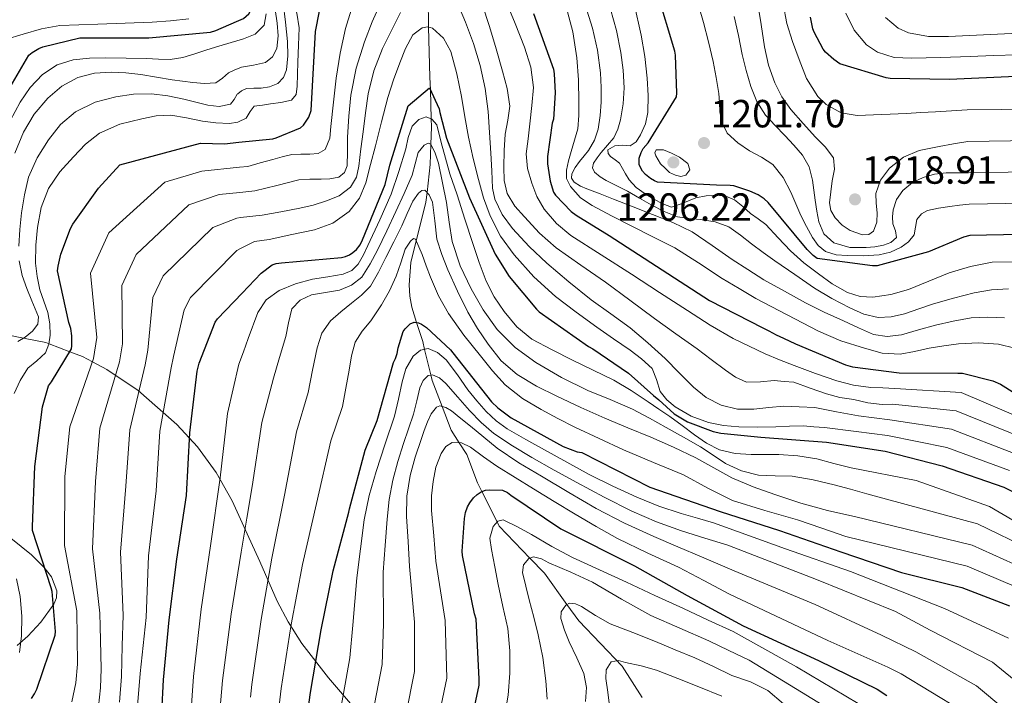
# Model space of a CAD drawing. Extents: x 641335 to 648243, y 743972 to 748742.
# Drawn here: x 644720 to 644971, y 746728 to 746900 of the extents above; entities that cross this region are included whole.
import ezdxf

# ---------------------------------------------------------------- set-up
doc = ezdxf.new("R2010")
doc.units = 0
doc.header["$MEASUREMENT"] = 0
doc.linetypes.add('DGN Style 3', pattern=[111.125784, 79.37556, -31.750224])
for name, color, linetype in [('Nivel 11', 7, 'Continuous'), ('Nivel 35', 7, 'Continuous'), ('Nivel 4', 7, 'Continuous'), ('Nivel 41', 7, 'Continuous'), ('Nivel 5', 7, 'Continuous'), ('Nivel 59', 7, 'Continuous'), ('Nivel 7', 7, 'Continuous')]:
    doc.layers.add(name, color=color, linetype=linetype)
doc.styles.add('Style-arial', font='arial.shx', dxfattribs={"bigfont": 'arialbig.shx'})

# ---------------------------------------------------------------- blocks, each defined once
blk = doc.blocks.new('5PATER')
at = {"layer": 'Nivel 7', "linetype": 'Continuous', "lineweight": 0}
h = blk.add_hatch(color=53, dxfattribs=at)
edge = h.paths.add_edge_path()
edge.add_ellipse((0, 0), major_axis=(-0.28, -1.53), ratio=0.999587, start_angle=0, end_angle=360)

msp = doc.modelspace()

# ---------------------------------------------------------------- linework, layer by layer
at = {"layer": 'Nivel 11', "color": 142, "linetype": 'DGN Style 3', "lineweight": 13}
msp.add_polyline3d([(644823.959, 746911.786, 1159.661), (644824.119, 746898.128, 1155.02), (644824.121, 746898.068, 1155), (644824.497, 746885.264, 1151.184), (644824.596, 746882.055, 1150), (644824.824, 746874.63, 1145), (644824.887, 746872.592, 1143.318), (644824.719, 746868.116, 1140), (644824.528, 746863.021, 1137.834), (644823.745, 746855.88, 1135), (644823.479, 746853.456, 1134.029), (644821.595, 746845.816, 1130.924), (644821.003, 746843.535, 1130), (644819.575, 746838.032, 1128.579), (644819.173, 746832.296, 1127.862), (644819.351, 746829.403, 1127.426), (644819.831, 746826.64, 1126.774), (644821.086, 746822.718, 1125), (644822.643, 746817.853, 1121.496), (644823.125, 746815.879, 1120), (644824.718, 746809.35, 1115), (644825.056, 746807.967, 1114.046), (644827.584, 746801.33, 1110), (644829.886, 746795.285, 1106.759), (644831.95, 746792.059, 1105), (644833.878, 746789.047, 1103.601), (644836.613, 746781.862, 1101.024), (644837.741, 746779.607, 1100), (644841.603, 746771.891, 1095), (644842.14, 746770.817, 1094.477), (644849.973, 746762.649, 1090), (644853.696, 746758.768, 1087.051), (644859.441, 746750.803, 1085), (644862.451, 746746.631, 1088.55), (644873.551, 746735.112, 1081.03), (644878.576, 746727.079, 1078.08)], dxfattribs=at)
at = {"layer": 'Nivel 35', "color": 92, "linetype": 'DGN Style 3', "lineweight": 0}
for points in [[(644777.873, 746768.793, 1143.954), (644774.062, 746777.237, 1145.197), (644769.968, 746784.509, 1147.048), (644765.175, 746791.056, 1150.016), (644759.966, 746796.683, 1153.631), (644750.027, 746805.367, 1160.291), (644742.058, 746810.739, 1165.534), (644738.392, 746812.695, 1170), (644735.89, 746814.03, 1172.414), (644732.647, 746815.272, 1175), (644727.331, 746817.309, 1180), (644726.475, 746817.637, 1180.72), (644720.814, 746818.739, 1185), (644717.047, 746819.472, 1188.135)], [(644805.723, 746723.769, 1121.918), (644798.627, 746732.079, 1129.075), (644791.799, 746740.88, 1135.936), (644788.32, 746746.359, 1139.032), (644785.56, 746751.677, 1140.893), (644781.058, 746761.737, 1142.915), (644777.873, 746768.793, 1143.954)], [(644717.592, 746767.714, 1177.597), (644722.821, 746763.461, 1176.315), (644726.089, 746760.232, 1175.627), (644727.921, 746757.821, 1175.273), (644729.301, 746754.272, 1175.016), (644729.231, 746752.546, 1175.016), (644728.567, 746750.864, 1175.104), (644725.264, 746746.279, 1175.754), (644721.95, 746742.708, 1176.659), (644719.212, 746740.318, 1177.571)]]:
    msp.add_polyline3d(points, dxfattribs=at)
at = {"layer": 'Nivel 4', "color": 30, "linetype": 'Continuous', "lineweight": 30, "flags": 128}
for points, elevation in [([(644775.119, 746899.462), (644776.947, 746900.256), (644778.291, 746901.472), (644779.091, 746902.88), (644779.283, 746904.096), (644779.283, 746904.992), (644778.739, 746908.288), (644778.163, 746909.792), (644774.657, 746921.398)], 1200), ([(644974.987, 746845.155), (644962.187, 746844.899), (644960.587, 746844.483), (644951.627, 746840.739), (644938.571, 746837.155), (644937.387, 746837.155), (644923.243, 746839.043), (644922.219, 746839.811), (644920.683, 746841.347), (644910.731, 746853.347), (644909.739, 746854.243), (644908.171, 746855.267), (644906.059, 746856.259), (644901.963, 746857.571), (644901.067, 746857.699), (644897.547, 746857.763), (644882.539, 746858.531), (644881.771, 746858.851), (644880.715, 746859.491), (644879.467, 746860.483), (644878.699, 746861.347), (644877.867, 746862.947), (644877.867, 746864.675), (644878.347, 746866.083), (644878.891, 746867.075), (644880.107, 746868.515), (644887.339, 746880.291), (644887.435, 746881.251), (644887.147, 746890.883), (644886.955, 746891.971), (644882.475, 746907.011)], 1200), ([(644775.768, 746868.691), (644784.376, 746869.588), (644785.272, 746869.812), (644791.512, 746872.34), (644792.216, 746873.076), (644793.56, 746875.06), (644794.168, 746876.756), (644795.32, 746896.916), (644796.312, 746902.164)], 1175), ([(644850.872, 746901.524), (644855.96, 746887.348), (644856.184, 746886.164), (644856.44, 746881.268), (644855.96, 746874.612), (644855.672, 746873.556), (644854.488, 746865.044), (644854.488, 746863.156), (644855.128, 746858.772), (644855.992, 746855.956), (644856.536, 746855.22), (644860.536, 746851.06), (644861.784, 746850.068), (644870.232, 746844.948), (644895.818, 746828.339), (644909.354, 746821.331), (644910.89, 746820.627), (644912.76, 746819.621), (644914.66, 746818.735), (644917.706, 746817.299), (644930.442, 746811.891), (644932.266, 746811.379), (644944.138, 746809.875), (644959.146, 746809.843), (644960.298, 746809.811), (644968.042, 746807.859), (644969.994, 746807.027), (644983.306, 746798.707)], 1175), ([(644706.419, 746829.888), (644706.419, 746831.232), (644705.843, 746846.368), (644706.483, 746852.064), (644709.011, 746868.48), (644722.163, 746890.88), (644723.027, 746891.616), (644724.691, 746892.64), (644725.779, 746893.056), (644735.219, 746895.296), (644736.371, 746895.296), (644752.755, 746895.296), (644768.531, 746896.8), (644769.875, 746897.184), (644775.119, 746899.462)], 1200), ([(644973.899, 746885.507), (644957.003, 746884.739), (644941.899, 746884.931), (644940.811, 746885.123), (644929.003, 746888.739), (644927.499, 746889.763), (644925.355, 746891.715), (644924.811, 746892.451), (644922.507, 746896.739), (644922.187, 746897.603), (644921.515, 746900.611)], 1225), ([(644776.579, 746830.212), (644781.402, 746835.3), (644784.218, 746837.412), (644785.306, 746837.732), (644786.65, 746837.924), (644801.946, 746839.3), (644802.938, 746839.556), (644803.93, 746839.972), (644804.858, 746840.548), (644805.786, 746841.348), (644806.65, 746842.564), (644807.322, 746843.812), (644813.05, 746857.892), (644814.298, 746862.884), (644818.97, 746877.988), (644824.346, 746882.596), (644826.842, 746877.188), (644826.97, 746876.26), (644828.698, 746869.764), (644834.554, 746854.5), (644841.114, 746840.164), (644844.73, 746834.468), (644851.642, 746826.148), (644852.378, 746825.476), (644864.922, 746816.58), (644866.01, 746816.036), (644875.138, 746809.827), (644881.474, 746804.131), (644882.827, 746803.002), (644886.754, 746799.457), (644890.174, 746797.432), (644896.75, 746794.926), (644898.702, 746794.542), (644908.866, 746793.507), (644925.602, 746792.195), (644940.578, 746789.891), (644955.106, 746786.147), (644970.882, 746780.739), (644977.41, 746777.475)], 1150), ([(644722.84, 746726.868), (644723.608, 746727.988), (644724.184, 746729.172), (644728.888, 746742.964), (644728.952, 746743.892), (644728.152, 746754.1), (644727.864, 746755.092), (644723.128, 746769.652), (644723.128, 746770.708), (644723.672, 746786.004), (644725.656, 746801.236), (644727.192, 746806.58), (644727.992, 746807.572), (644733.08, 746815.988), (644733.176, 746816.788), (644733.144, 746819.348), (644732.888, 746821.204), (644732.344, 746822.74), (644729.528, 746835.924), (644729.656, 746837.108), (644730.36, 746840.116), (644732.792, 746846.676), (644733.4, 746847.828), (644739.928, 746856.98), (644745.4, 746862.932), (644765.976, 746868.436), (644772.088, 746868.308), (644775.768, 746868.691)], 1175), ([(644755.706, 746714.916), (644756.506, 746731.556), (644758.01, 746746.884), (644759.898, 746762.372), (644762.426, 746778.564), (644763.226, 746794.628), (644765.114, 746810.34), (644765.626, 746812.388), (644769.722, 746822.852), (644770.33, 746823.62), (644776.579, 746830.212)], 1150), ([(644791.835, 746712.358), (644794.011, 746728.358), (644796.763, 746744.358), (644799.803, 746759.43), (644803.771, 746774.374), (644803.963, 746775.206), (644807.963, 746790.182), (644811.035, 746797.734), (644815.227, 746812.486), (644815.707, 746813.51), (644816.123, 746814.79), (644816.379, 746816.294), (644817.627, 746820.422), (644818.171, 746821.126), (644819.451, 746822.406), (644820.475, 746822.79), (644821.563, 746822.662), (644822.363, 746822.278), (644823.611, 746821.414), (644829.723, 746815.75), (644830.331, 746815.014), (644840.219, 746802.47), (644841.787, 746800.934), (644845.243, 746798.438), (644858.491, 746791.142), (644862.011, 746789.734), (644863.227, 746789.606), (644880.61, 746780.707), (644898.528, 746774.489), (644913.604, 746769.669), (644929.282, 746764.246), (644944.738, 746758.947), (644960.162, 746755.171), (644972.29, 746750.467)], 1125), ([(644834.222, 746717.087), (644837.006, 746730.239), (644837.006, 746731.839), (644836.238, 746747.103), (644835.886, 746748.415), (644832.75, 746763.295), (644832.686, 746764.383), (644833.262, 746772.767), (644833.582, 746774.271), (644834.094, 746775.711), (644834.638, 746776.703), (644835.63, 746778.047), (644836.526, 746778.879), (644837.582, 746779.551), (644838.67, 746779.935), (644839.726, 746780.063), (644842.99, 746779.935), (644844.27, 746779.359), (644845.134, 746778.655), (644857.87, 746770.079), (644876.642, 746760.675), (644890.082, 746753.059), (644904.354, 746745.347), (644923.618, 746736.515), (644938.562, 746729.219), (644941.026, 746727.587)], 1100)]:
    msp.add_lwpolyline(points, dxfattribs=dict(at, elevation=elevation))
at = {"layer": 'Nivel 5', "color": 30, "linetype": 'Continuous', "lineweight": 0, "flags": 128}
for points, elevation in [([(644788.658, 746917.156), (644788.666, 746912.964), (644789.008, 746909.186), (644789.53, 746905.412), (644790.508, 746901.659), (644791.13, 746897.892), (644790.981, 746893.492), (644790.81, 746889.092), (644790.714, 746886.036), (644790.618, 746882.98), (644790.332, 746880.917), (644789.146, 746879.46), (644786.497, 746878.845), (644783.834, 746878.5), (644781.752, 746878.191), (644779.674, 746877.86), (644778.601, 746876.503), (644777.594, 746874.852), (644775.657, 746873.916)], 1180), ([(644900.317, 746870.985), (644898.98, 746873.609), (644898.461, 746876.457), (644898.323, 746878.798), (644898.141, 746881.129), (644897.494, 746885.204), (644896.701, 746889.257), (644895.531, 746894.283), (644894.237, 746899.273), (644892.218, 746906.414)], 1205), ([(644787.034, 746904.228), (644787.643, 746899.304), (644788.122, 746894.372), (644788.244, 746890.759), (644787.898, 746887.14), (644787.17, 746885.236), (644785.658, 746883.716), (644783.579, 746882.83), (644781.434, 746882.468), (644779.559, 746882.469), (644777.69, 746882.372), (644776.455, 746881.799), (644775.506, 746881.08)], 1185), ([(644776.037, 746855.924), (644779.835, 746856.334), (644785.451, 746857.706), (644791.067, 746859.078), (644793.879, 746859.304), (644796.731, 746859.27), (644798.977, 746859.387), (644801.211, 746859.814), (644802.686, 746860.953), (644803.355, 746862.694), (644803.446, 746866.343), (644803.483, 746869.99), (644803.797, 746875.337), (644804.283, 746880.678), (644805.662, 746887.554), (644807.771, 746894.278), (644809.742, 746899.387), (644811.995, 746904.358)], 1165), ([(644831.556, 746904.143), (644833.563, 746899.366), (644835.596, 746893.868), (644837.275, 746888.262), (644838.577, 746882.437), (644839.355, 746876.55), (644839.683, 746871.222), (644839.995, 746865.894), (644840.23, 746861.446), (644840.475, 746856.998), (644841.012, 746854.191), (644842.892, 746850.25), (644845.563, 746846.662), (644849.769, 746842.073), (644854.267, 746837.894), (644859.889, 746833.11), (644865.627, 746828.486), (644870.616, 746824.953), (644875.579, 746821.382), (644880.083, 746817.558), (644884.443, 746813.574), (644888.076, 746809.915), (644891.707, 746806.214), (644894.957, 746803.569), (644898.747, 746801.606), (644902.903, 746800.657), (644907.067, 746800.582), (644910.918, 746801.087), (644914.779, 746801.414), (644918.699, 746801.238), (644922.619, 746801.062), (644928.206, 746799.97), (644933.805, 746798.956), (644937.804, 746798.405), (644941.812, 746797.909), (644957.523, 746795.527), (644973.788, 746789.216)], 1160), ([(644837.793, 746903.934), (644839.643, 746898.246), (644841.382, 746892.549), (644843.003, 746886.79), (644844.152, 746882.367), (644844.827, 746877.926), (644844.36, 746874.366), (644843.643, 746870.79), (644843.385, 746866.557), (644843.291, 746862.31), (644843.398, 746858.931), (644844.219, 746855.59), (644846.162, 746852.433), (644848.603, 746849.702), (644852.468, 746845.509), (644856.667, 746841.734), (644862.958, 746837.375), (644869.243, 746833.03), (644875.508, 746828.381), (644881.787, 746823.75), (644887.192, 746819.857), (644892.603, 746815.974), (644896.224, 746813.268), (644899.835, 746810.534), (644902.378, 746808.763), (644905.211, 746807.526), (644908.762, 746807.59), (644912.315, 746807.942), (644914.827, 746807.718), (644917.339, 746807.494), (644921.472, 746805.996), (644925.604, 746804.499), (644929.062, 746803.638), (644932.599, 746803.053), (644936.203, 746802.255), (644939.835, 746801.848), (644942.428, 746801.917), (644958.732, 746800.216), (644975.241, 746793.455)], 1165), ([(644843.771, 746905.03), (644846.23, 746899.027), (644848.571, 746892.934), (644850.258, 746887.874), (644850.875, 746882.694), (644850.492, 746878.053), (644849.979, 746873.414), (644849.501, 746869.573), (644849.051, 746865.734), (644849.366, 746861.977), (644850.459, 746858.246), (644851.772, 746854.821), (644853.627, 746851.654), (644856.729, 746847.945), (644860.379, 746844.934), (644868.162, 746840.007), (644875.931, 746835.078), (644883.064, 746830.419), (644890.203, 746825.766), (644895.922, 746822.011), (644901.851, 746818.63), (644905.899, 746816.678), (644909.947, 746814.726), (644913.674, 746813.228), (644917.402, 746811.729), (644922.783, 746809.703), (644928.257, 746807.873), (644932.556, 746806.739), (644936.941, 746806.186), (644939.993, 746806.056), (644943.045, 746805.926), (644959.94, 746804.906), (644976.694, 746797.693)], 1170), ([(644973.967, 746838.172), (644967.896, 746838.086), (644962.359, 746837.013), (644956.888, 746835.398), (644951.757, 746833.292), (644946.584, 746831.174), (644942.032, 746829.89), (644937.464, 746829.19), (644934.226, 746829.34), (644931, 746830.406), (644927.116, 746832.62), (644923.608, 746835.142), (644919.889, 746837.935), (644916.44, 746840.998), (644913.289, 746844.357), (644910.138, 746847.716), (644908.186, 746849.14), (644906.234, 746850.564), (644904.282, 746852.29), (644902.202, 746854.02), (644899.947, 746854.939), (644897.594, 746855.172), (644894.937, 746855.071), (644892.314, 746854.5), (644890.435, 746853.743), (644888.57, 746852.964), (644886.106, 746852.164), (644883.866, 746852.964), (644881.55, 746854.196), (644879.354, 746855.556), (644877.091, 746857.132), (644875.258, 746859.108), (644874.394, 746860.676), (644873.62, 746862.026), (644872.826, 746863.364), (644871.761, 746864.241), (644870.554, 746865.028), (644869.928, 746865.87), (644869.882, 746866.724), (644871.61, 746867.78), (644873.658, 746867.94), (644875.514, 746867.748), (644877.075, 746868.835), (644878.17, 746870.564), (644879.469, 746873.365), (644880.09, 746876.26), (644880.181, 746880.649), (644879.898, 746885.028), (644879.258, 746890.528), (644878.362, 746896.004), (644876.572, 746904.003)], 1195), ([(644908.029, 746904.393), (644908.98, 746898.715), (644909.789, 746893.001), (644910.879, 746888.372), (644912.445, 746883.849), (644914.22, 746880.258), (644916.541, 746877.033), (644919.686, 746873.519), (644922.845, 746870.025), (644925.292, 746867.553), (644927.421, 746864.745), (644927.656, 746861.826), (644927.037, 746858.825), (644926.716, 746856.056), (644926.429, 746853.289), (644926.772, 746851.297), (644927.837, 746849.385), (644929.632, 746847.536), (644931.709, 746846.217), (644934.829, 746845.067), (644936.411, 746845.151), (644937.629, 746846.057), (644938.449, 746848.353), (644938.557, 746850.697), (644938.288, 746853.163), (644938.173, 746855.625), (644939.369, 746859.041), (644941.725, 746862.057), (644945.28, 746864.916), (644949.245, 746866.569), (644951.8, 746867.13), (644954.365, 746867.625), (644958.036, 746868.274), (644961.706, 746868.922), (644977.983, 746869.12)], 1215), ([(644978.981, 746877.109), (644961.546, 746876.93), (644957.492, 746876.71), (644953.437, 746876.489), (644949.725, 746876.282), (644946.013, 746876.073), (644939.742, 746875.761), (644933.469, 746875.529), (644929.345, 746876.19), (644925.564, 746878.291), (644923.389, 746880.393), (644920.517, 746884.945), (644918.621, 746889.769), (644916.949, 746894.358), (644915.549, 746899.017), (644914.564, 746903.905)], 1220), ([(644782.734, 746901.448), (644782.17, 746898.532), (644779.879, 746896.293), (644776.954, 746895.076), (644775.222, 746894.566)], 1195), ([(644785.015, 746902.576), (644785.562, 746899.076), (644785.804, 746895.835), (644785.402, 746892.58), (644784.362, 746890.503), (644782.522, 746889.028), (644779.473, 746888.333), (644776.442, 746887.844), (644775.373, 746887.429)], 1190), ([(644775.902, 746862.318), (644778.011, 746862.534), (644781.195, 746863.414), (644784.379, 746864.294), (644786.806, 746864.938), (644789.243, 746865.542), (644791.548, 746865.69), (644793.883, 746865.67), (644795.948, 746865.823), (644797.787, 746866.822), (644798.988, 746869.727), (644799.195, 746872.742), (644799.856, 746878.89), (644800.571, 746885.03), (644801.573, 746891.389), (644802.907, 746897.702), (644804.374, 746902.397)], 1170), ([(644776.172, 746849.484), (644781.658, 746850.133), (644786.458, 746850.99), (644791.259, 746851.846), (644794.706, 746852.686), (644798.107, 746853.766), (644801.361, 746855.051), (644804.219, 746857.254), (644805.728, 746859.81), (644806.363, 746862.598), (644806.889, 746866.983), (644807.419, 746871.366), (644808.05, 746876.2), (644808.731, 746881.03), (644810.153, 746886.924), (644812.347, 746892.614), (644814.645, 746897.223), (644817.019, 746901.766)], 1160), ([(644973.669, 746816.209), (644969.496, 746817.222), (644964.366, 746817.567), (644959.256, 746817.318), (644955.521, 746816.794), (644951.8, 746816.198), (644948.101, 746815.364), (644944.408, 746814.63), (644939.848, 746814.934), (644935.288, 746816.198), (644929.302, 746818.092), (644923.608, 746820.486), (644915.625, 746824.661), (644907.642, 746828.836), (644903.322, 746831.396), (644899.002, 746833.956), (644892.994, 746837.913), (644886.906, 746841.732), (644881.365, 746844.587), (644875.802, 746847.396), (644870.821, 746849.974), (644865.85, 746852.58), (644862.86, 746854.519), (644860.314, 746857.38), (644859.343, 746859.476), (644859.29, 746861.572), (644859.845, 746863.956), (644860.474, 746866.34), (644861.37, 746869.214), (644862.17, 746872.132), (644862.495, 746875.54), (644862.458, 746878.948), (644862.362, 746884.596), (644861.978, 746890.244), (644860.948, 746896.83), (644859.258, 746903.268)], 1180), ([(644860.616, 746859.549), (644860.634, 746860.644), (644861.557, 746862.232), (644862.65, 746863.78), (644863.817, 746865.193), (644864.954, 746866.628), (644866.435, 746869.234), (644867.386, 746872.068), (644867.941, 746875.501), (644868.154, 746878.948), (644868.195, 746882.694), (644867.994, 746886.436), (644867.229, 746892.189), (644865.914, 746897.828), (644864.089, 746903.707)], 1185), ([(644931.544, 746826.47), (644926.953, 746828.854), (644922.584, 746831.494), (644917.529, 746834.965), (644912.474, 746838.436), (644909.482, 746840.612), (644906.49, 746842.788), (644903.671, 746844.989), (644900.762, 746847.14), (644897.218, 746848.416), (644893.434, 746848.964), (644890.506, 746849.225), (644887.61, 746849.668), (644884.186, 746851.03), (644880.922, 746852.74), (644877.914, 746854.474), (644874.906, 746856.196), (644872.18, 746857.6), (644869.434, 746858.98), (644867.865, 746859.908), (644866.426, 746861.092), (644865.953, 746862.201), (644866.202, 746863.364), (644867.13, 746864.762), (644868.154, 746866.116), (644869.783, 746867.935), (644871.354, 746869.828), (644872.445, 746872.026), (644873.082, 746874.404), (644873.779, 746878.498), (644874.01, 746882.596), (644873.787, 746887.093), (644873.178, 746891.588), (644872.027, 746897.166), (644870.522, 746902.628)], 1190), ([(644930.545, 746901.623), (644932.707, 746897.271), (644935.852, 746893.57), (644938.641, 746891.671), (644942.926, 746890.304), (644947.281, 746890.103), (644954.77, 746890.302), (644962.257, 746890.551), (644968.264, 746890.791), (644974.271, 746891.031)], 1230), ([(644716.198, 746894.911), (644720.728, 746896.276), (644725.381, 746897.637), (644730.104, 746898.452), (644734.952, 746898.629), (644739.8, 746898.804), (644746.728, 746899.059), (644753.656, 746899.316), (644758.333, 746899.662), (644763, 746900.18)], 1205), ([(644976.984, 746861.132), (644961.867, 746860.915), (644959.012, 746860.91), (644956.157, 746860.905), (644953.209, 746860.535), (644950.301, 746859.689), (644947.523, 746858.433), (644945.085, 746856.425), (644943.46, 746854.056), (644942.621, 746851.433), (644942.481, 746849.658), (644942.557, 746847.881), (644943.257, 746846.109), (644943.453, 746844.393), (644942.037, 746843.115), (644940.157, 746842.473), (644937.933, 746842.053), (644935.709, 746841.897), (644931.609, 746841.889), (644927.517, 746843.081), (644924.965, 746845.381), (644923.677, 746848.393), (644923.145, 746851.14), (644922.717, 746853.897), (644922.408, 746856.473), (644922.077, 746859.049), (644921.214, 746862.407), (644919.517, 746865.417), (644917.306, 746867.957), (644915.037, 746870.409), (644912.56, 746872.978), (644910.109, 746875.593), (644907.861, 746879.068), (644906.365, 746882.953), (644905.162, 746887.015), (644904.125, 746891.113), (644903.163, 746895.946), (644902.077, 746900.745)], 1210), ([(644940.639, 746900.488), (644943.908, 746897.767), (644946.513, 746896.599), (644951.61, 746895.666), (644956.721, 746895.639), (644965.682, 746896.097), (644974.643, 746896.555)], 1235), ([(644776.337, 746841.658), (644779.732, 746843.393), (644783.482, 746843.933), (644789.258, 746845.154), (644795.035, 746846.374), (644799.699, 746848.047), (644803.867, 746851.078), (644806.543, 746854.466), (644808.123, 746858.31), (644809.367, 746863.028), (644810.587, 746867.75), (644812.149, 746873.943), (644813.723, 746880.134), (644815.153, 746884.58), (644816.795, 746888.966), (644818.273, 746892.591), (644820.155, 746896.102), (644822.493, 746897.863), (644823.912, 746898.125), (644825.115, 746897.798), (644827.943, 746895.263), (644829.851, 746891.846), (644831.322, 746886.135), (644832.507, 746880.39), (644833.418, 746875.203), (644834.363, 746870.022), (644835.549, 746864.586), (644836.859, 746859.174), (644838.182, 746854.508), (644839.835, 746849.926), (644842.493, 746844.744), (644845.947, 746840.006), (644850.97, 746834.341), (644856.539, 746829.318), (644861.766, 746825.355), (644867.067, 746821.51), (644871.285, 746818.592), (644875.515, 746815.686), (644878.433, 746813.464), (644881.147, 746810.982), (644882.289, 746808.158), (644883.227, 746805.158), (644884.92, 746803.043), (644887.003, 746801.254), (644891.118, 746798.845), (644895.515, 746797.254), (644899.372, 746796.46), (644903.259, 746796.102), (644907.996, 746796.057), (644912.731, 746796.102), (644916.221, 746796.315), (644919.707, 746796.358), (644922.411, 746796.15), (644925.115, 746795.942), (644933.155, 746794.921), (644941.195, 746793.9), (644956.315, 746790.837), (644972.335, 746784.978)], 1155), ([(644717.445, 746874.143), (644719.994, 746878.884), (644722.498, 746882.63), (644725.69, 746885.956), (644729.388, 746888.442), (644733.498, 746889.7), (644737.672, 746890.102), (644741.85, 746890.212), (644747.034, 746890.144), (644752.218, 746890.052), (644755.227, 746889.911), (644758.234, 746889.828), (644761.419, 746890.323), (644764.538, 746891.268), (644767.613, 746892.243), (644770.682, 746893.22), (644773.815, 746894.151), (644775.222, 746894.566)], 1195), ([(644718.628, 746865.927), (644720.858, 746871.268), (644723.558, 746875.841), (644727.034, 746879.972), (644730.564, 746883.04), (644734.682, 746885.188), (644738.92, 746886.312), (644743.194, 746886.596), (644746.96, 746886.426), (644750.714, 746886.02), (644754.715, 746885.328), (644758.714, 746884.644), (644761.368, 746884.273), (644764.026, 746883.94), (644766.957, 746883.666), (644769.882, 746883.876), (644771.548, 746885.033), (644773.114, 746886.436), (644774.757, 746887.19), (644775.373, 746887.429)], 1190), ([(644719.61, 746842.212), (644719.867, 746846.436), (644720.346, 746850.66), (644721.063, 746855.263), (644722.138, 746859.812), (644724.272, 746864.716), (644727.226, 746869.284), (644730.283, 746873.198), (644734.074, 746876.452), (644739.061, 746878.891), (644744.346, 746880.26), (644748.911, 746880.989), (644753.466, 746881.06), (644757.601, 746880.498), (644761.722, 746879.716), (644764.805, 746878.93), (644767.866, 746878.116), (644770.739, 746877.803), (644773.594, 746878.436), (644774.54, 746879.625), (644775.354, 746880.964), (644775.506, 746881.08)], 1185), ([(644718.426, 746804.644), (644719.972, 746807.968), (644721.946, 746811.044), (644724.213, 746812.933), (644726.426, 746814.98), (644727.317, 746817.201), (644727.61, 746819.492), (644727.538, 746822.384), (644727.066, 746825.252), (644725.998, 746828.143), (644724.954, 746831.044), (644724.265, 746834.456), (644723.898, 746837.892), (644723.942, 746842.417), (644724.41, 746846.948), (644725.317, 746852.039), (644727.162, 746856.932), (644730.106, 746861.172), (644733.562, 746864.964), (644736.658, 746868.209), (644740.186, 746871.012), (644745.433, 746873.31), (644750.97, 746874.66), (644754.671, 746875.405), (644758.362, 746875.588), (644762.426, 746874.895), (644766.49, 746874.084), (644769.906, 746873.668), (644773.338, 746873.444), (644775.512, 746873.846), (644775.657, 746873.916)], 1180), ([(644776.894, 746815.235), (644778.159, 746818.676), (644780.579, 746825.259), (644782.751, 746828.502), (644786.051, 746830.859), (644790.235, 746832.572), (644794.531, 746833.739), (644798.435, 746834.332), (644802.339, 746835.019), (644804.525, 746835.976), (644806.211, 746837.611), (644807.509, 746839.954), (644808.643, 746842.347), (644811.707, 746848.877), (644814.563, 746855.499), (644816.55, 746861.235), (644818.371, 746867.019), (644818.939, 746869.893), (644819.971, 746872.779), (644821.643, 746874.529), (644823.523, 746875.211), (644824.949, 746874.574), (644826.275, 746873.131), (644827.338, 746868.64), (644829.558, 746860.658), (644831.395, 746855.307), (644833.396, 746849.084), (644835.395, 746842.859), (644837.043, 746838.04), (644838.819, 746833.259), (644840.843, 746829.272), (644843.427, 746825.547), (644846.625, 746821.597), (644850.499, 746818.475), (644855.642, 746815.737), (644860.835, 746813.131), (644866.137, 746810.601), (644871.395, 746807.979), (644875.825, 746805.344), (644880.131, 746802.507), (644882.894, 746800.65), (644885.635, 746798.763), (644888.796, 746796.429), (644891.939, 746794.059), (644894.992, 746791.942), (644898.339, 746790.219), (644902.339, 746789.275), (644906.403, 746789.035), (644909.924, 746789.057), (644913.443, 746789.035), (644918.328, 746788.709), (644923.139, 746787.915), (644927.523, 746786.779), (644931.907, 746785.643), (644948.478, 746782.412), (644967.172, 746775.784), (644985.041, 746765.347)], 1145), ([(644975.986, 746853.143), (644962.027, 746852.907), (644959.572, 746852.618), (644957.117, 746852.329), (644954.228, 746851.911), (644951.357, 746851.305), (644949.82, 746850.412), (644948.637, 746848.969), (644948.29, 746847.027), (644947.965, 746845.097), (644946.537, 746843.325), (644944.701, 746841.929), (644941.938, 746840.668), (644939.069, 746839.977), (644934.99, 746839.69), (644930.909, 746839.785), (644928.131, 746839.998), (644925.405, 746840.841), (644923.468, 746842.391), (644922.077, 746844.393), (644920.506, 746847.2), (644919.069, 746850.057), (644917.787, 746852.998), (644916.509, 746855.945), (644914.58, 746859.682), (644911.965, 746862.985), (644909.041, 746864.881), (644905.981, 746866.537), (644903.015, 746868.511), (644900.317, 746870.985)], 1205), ([(644777.789, 746772.8), (644779.164, 746780.908), (644781.645, 746797.212), (644784.563, 746808.502), (644786.155, 746813.84), (644787.747, 746819.179), (644788.423, 746822.681), (644789.283, 746826.187), (644791.354, 746828.462), (644794.307, 746829.803), (644797.851, 746830.409), (644801.379, 746830.987), (644804.489, 746832.217), (644807.075, 746834.251), (644809.266, 746837.655), (644811.075, 746841.195), (644813.46, 746846.099), (644815.811, 746851.019), (644817.923, 746855.664), (644819.971, 746860.331), (644820.74, 746863.183), (644821.507, 746866.091), (644823.051, 746867.959), (644823.992, 746868.447), (644824.675, 746868.203), (644825.824, 746865.948), (644826.627, 746863.403), (644827.704, 746858.353), (644828.675, 746853.291), (644829.378, 746848.329), (644830.147, 746843.371), (644832.178, 746837.214), (644835.043, 746831.307), (644838.024, 746825.949), (644841.635, 746820.971), (644846.256, 746816.317), (644851.523, 746812.491), (644858.055, 746808.73), (644864.771, 746805.387), (644870.494, 746803.085), (644876.131, 746800.619), (644880.446, 746798.287), (644884.739, 746795.915), (644889.129, 746793.46), (644893.507, 746790.987), (644896.7, 746788.896), (644899.907, 746786.763), (644903.957, 746784.886), (644908.259, 746783.787), (644912.553, 746783.644), (644916.835, 746783.499), (644922.225, 746782.57), (644927.555, 746781.355), (644931.731, 746780.187), (644935.907, 746779.019), (644964.125, 746771.358), (644977.819, 746764.722)], 1140), ([(644883.325, 746863.209), (644882.109, 746865.193), (644881.878, 746866.018), (644882.205, 746866.793), (644884.061, 746866.761), (644886.123, 746865.901), (644888.157, 746864.873), (644890.301, 746863.305), (644890.813, 746861.673), (644889.789, 746860.329), (644888.435, 746859.987), (644887.101, 746860.265), (644885.597, 746861.001), (644884.461, 746862.105), (644883.325, 746863.209)], 1205), ([(644733.179, 746726.022), (644734.199, 746730.806), (644734.619, 746735.622), (644734.507, 746742.412), (644734.395, 746749.201), (644731.24, 746765.866), (644731.384, 746783.41), (644732.68, 746796.15), (644738.676, 746813.517), (644739.508, 746818.918), (644737.914, 746835.303), (644742.62, 746845.558), (644756.876, 746858.55), (644766.276, 746861.335), (644775.902, 746862.318)], 1170), ([(644971.064, 746823.878), (644966.781, 746824.11), (644962.52, 746823.878), (644957.961, 746823.071), (644953.432, 746822.086), (644949.073, 746820.854), (644944.728, 746819.622), (644941.145, 746819.121), (644937.624, 746819.686), (644933.753, 746821.339), (644929.944, 746823.11), (644925.075, 746825.361), (644920.28, 746827.75), (644914.953, 746830.677), (644909.626, 746833.604), (644905.594, 746836.212), (644901.562, 746838.82), (644896.499, 746842.376), (644891.354, 746845.828), (644886.403, 746848.266), (644881.274, 746850.308), (644876.283, 746852.264), (644871.29, 746854.212), (644867.915, 746855.511), (644864.538, 746856.804), (644862.883, 746857.506), (644861.306, 746858.532), (644860.616, 746859.549)], 1185), ([(644778.75, 746727.179), (644779.083, 746730.388), (644781.459, 746746.99), (644784.15, 746762.587), (644787.367, 746778.73), (644790.418, 746794.868), (644793.387, 746804.913), (644794.551, 746810.606), (644795.715, 746816.299), (644796.901, 746819.966), (644799.107, 746823.115), (644801.781, 746825.414), (644804.483, 746827.627), (644807.033, 746829.682), (644809.315, 746832.011), (644811.402, 746835.579), (644813.219, 746839.275), (644815.29, 746843.321), (644817.347, 746847.371), (644818.705, 746850.505), (644820.099, 746853.675), (644821.557, 746855.683), (644822.427, 746856.36), (644823.203, 746856.459), (644824.322, 746855.264), (644825.155, 746853.419), (644825.747, 746848.673), (644826.243, 746844.011), (644827.529, 746840.062), (644829.027, 746836.171), (644831.482, 746830.711), (644834.147, 746825.355), (644836.586, 746821.175), (644839.331, 746817.163), (644842.693, 746812.983), (644846.723, 746809.483), (644851.688, 746806.495), (644856.835, 746803.915), (644862.941, 746801.062), (644869.091, 746798.315), (644874.963, 746795.899), (644880.835, 746793.483), (644886.592, 746790.921), (644892.291, 746788.235), (644896.889, 746785.663), (644901.507, 746783.115), (644906.904, 746780.853), (644912.419, 746778.891), (644919.091, 746776.64), (644925.859, 746774.763), (644929.299, 746774.011), (644932.739, 746773.259), (644962.804, 746765.963), (644975.976, 746759.971)], 1135), ([(644749.547, 746840.073), (644763.007, 746852.737), (644770.761, 746855.354), (644776.037, 746855.924)], 1165), ([(644746.202, 746748.042), (644745.569, 746764.119), (644746.905, 746780.987), (644747.953, 746795.389), (644751.895, 746811.928), (644752.567, 746815.653), (644753.818, 746829.078), (644756.475, 746834.589), (644769.139, 746846.925), (644775.247, 746849.374), (644776.172, 746849.484)], 1160), ([(644784.637, 746713.441), (644786.547, 746729.373), (644789.111, 746745.674), (644791.977, 746761.009), (644795.569, 746776.552), (644799.19, 746792.525), (644802.211, 746801.323), (644803.059, 746805.947), (644803.907, 746810.571), (644804.475, 746814.185), (644805.379, 746817.739), (644807.204, 746820.554), (644809.379, 746823.147), (644810.787, 746825.165), (644812.163, 746827.211), (644814.16, 746830.813), (644815.907, 746834.539), (644817.033, 746837.945), (644818.179, 746841.419), (644819.5, 746843.512), (644820.253, 746844.17), (644820.803, 746843.979), (644821.665, 746842.065), (644822.467, 746840.043), (644823.549, 746837.16), (644824.643, 746834.283), (644826.689, 746829.538), (644829.187, 746825.003), (644833.126, 746819.5), (644837.347, 746814.219), (644840.409, 746810.428), (644843.715, 746806.827), (644848.078, 746803.361), (644852.867, 746800.523), (644857.144, 746798.226), (644861.475, 746796.043), (644867.635, 746793.126), (644873.827, 746790.283), (644881.467, 746787.044), (644889.123, 746783.851), (644895.356, 746780.485), (644901.667, 746777.291), (644909.94, 746774.81), (644918.243, 746772.427), (644924.403, 746770.283), (644930.563, 746768.139), (644961.483, 746760.567), (644974.133, 746755.219)], 1130), ([(644748.764, 746711.926), (644749.435, 746718.758), (644749.995, 746725.976), (644750.587, 746733.19), (644751.346, 746740.326), (644752.106, 746747.463), (644752.734, 746763.245), (644754.665, 746779.776), (644755.589, 746795.008), (644758.504, 746811.134), (644759.096, 746814.02), (644761.77, 746825.965), (644763.402, 746829.104), (644775.27, 746841.112), (644776.337, 746841.658)], 1155), ([(644739.963, 746724.806), (644740.455, 746729.586), (644740.603, 746734.374), (644740.55, 746738.054), (644740.475, 746741.734), (644740.387, 746745.178), (644740.299, 746748.622), (644738.405, 746764.992), (644739.144, 746782.199), (644740.316, 746795.769), (644745.285, 746812.723), (644746.037, 746817.285), (644745.866, 746832.19), (644749.547, 746840.073)], 1165), ([(644719.418, 746817.86), (644721.274, 746819.028), (644723.13, 746820.516), (644724.463, 746822.313), (644724.666, 746824.164), (644723.82, 746826.196), (644722.938, 746828.228), (644721.668, 746831.405), (644720.474, 746834.692), (644719.715, 746838.441)], 1185), ([(644972.088, 746831.334), (644967.676, 746831.058), (644963.288, 746830.31), (644958.058, 746828.95), (644952.888, 746827.462), (644949.194, 746826.225), (644945.496, 746824.966), (644942.164, 746824.134), (644938.808, 746823.974), (644935.116, 746824.866), (644931.544, 746826.47)], 1190), ([(644799.689, 746713.273), (644802.402, 746728.133), (644804.068, 746737.211), (644804.782, 746745.521), (644805.873, 746757.631), (644806.784, 746765.003), (644807.695, 746772.375), (644808.993, 746778.602), (644810.799, 746784.727), (644813.097, 746791.79), (644815.407, 746798.839), (644816.442, 746803.19), (644817.391, 746807.575), (644818.31, 746810.941), (644820.207, 746814.167), (644822.072, 746815.671), (644824.015, 746816.055), (644826.388, 746815.074), (644828.591, 746813.239), (644831.491, 746809.391), (644834.127, 746805.591), (644836.42, 746802.783), (644838.831, 746800.055), (644841.353, 746797.633), (644844.175, 746795.607), (644848.914, 746792.891), (644853.679, 746790.231), (644859.382, 746787.079), (644865.103, 746783.959), (644871.131, 746780.946), (644877.295, 746778.199), (644882.848, 746775.915), (644888.527, 746774.007), (644892.687, 746772.839), (644896.847, 746771.671), (644915.208, 746764.982), (644931.792, 746759.258), (644955.739, 746749.8), (644972.014, 746742.245)], 1120), ([(644763.041, 746716.689), (644764.154, 746732.419), (644766.156, 746749.623), (644768.497, 746765.744), (644770.962, 746783.086), (644772.873, 746799.555), (644775.739, 746812.092), (644776.894, 746815.235)], 1145), ([(644810.357, 746725.372), (644812.303, 746735.468), (644812.646, 746745.916), (644812.592, 746759.047), (644813.072, 746765.823), (644813.551, 746772.599), (644814.082, 746777.584), (644815.023, 746782.519), (644816.31, 746787.238), (644817.775, 746791.895), (644819.049, 746795.643), (644820.335, 746799.383), (644821.148, 746802.709), (644821.935, 746806.071), (644822.774, 746807.893), (644824.047, 746809.239), (644825.114, 746809.416), (644826.951, 746808.577), (644828.559, 746807.191), (644831.558, 746803.698), (644834.575, 746800.279), (644837.586, 746797.255), (644840.815, 746794.455), (644845.545, 746791.233), (644850.447, 746788.311), (644856.191, 746785.081), (644861.967, 746781.911), (644868.949, 746778.204), (644876.015, 746774.647), (644882.258, 746771.857), (644888.687, 746769.559), (644894.575, 746767.751), (644900.463, 746765.943), (644923.048, 746757.149), (644943.25, 746749.015), (644952.061, 746744.247), (644967.939, 746736.133), (644982.676, 746724.1)], 1115), ([(644818.312, 746722.61), (644820.537, 746733.725), (644820.51, 746746.312), (644819.312, 746760.463), (644818.912, 746766.851), (644818.511, 746773.239), (644818.573, 746778.461), (644819.407, 746783.671), (644820.705, 746788.347), (644822.223, 746792.919), (644823.028, 746795.152), (644823.887, 746797.367), (644824.827, 746799.402), (644826.159, 746801.143), (644827.011, 746801.477), (644828.565, 746801.078), (644829.967, 746800.183), (644832.385, 746798.233), (644834.799, 746796.279), (644838.216, 746793.487), (644841.647, 746790.711), (644847.189, 746786.937), (644852.975, 746783.511), (644859.874, 746779.34), (644866.863, 746775.319), (644874.137, 746771.534), (644881.583, 746768.119), (644887.677, 746765.522), (644893.775, 746762.935), (644897.935, 746761.175), (644902.095, 746759.415), (644922.746, 746750.823), (644939.632, 746742.99), (644948.382, 746738.693), (644963.864, 746730.02), (644977.848, 746718.446)], 1110), ([(644826.267, 746719.849), (644828.772, 746731.982), (644828.374, 746746.707), (644826.031, 746761.879), (644825.455, 746768.343), (644824.879, 746774.807), (644824.901, 746778.485), (644825.295, 746782.167), (644825.995, 746785.795), (644827.375, 746789.335), (644828.573, 746791.078), (644830.191, 746792.151), (644832.534, 746792.029), (644834.799, 746790.903), (644838.175, 746788.451), (644841.583, 746786.071), (644846.214, 746783.177), (644850.863, 746780.311), (644856.187, 746777.088), (644861.519, 746773.879), (644866.896, 746770.69), (644872.335, 746767.607), (644880.095, 746763.927), (644887.887, 746760.311), (644894.383, 746756.887), (644900.879, 746753.463), (644925.969, 746741.643), (644941.287, 746734.8), (644944.704, 746733.14), (644959.789, 746723.908)], 1105), ([(644770.24, 746715.606), (644771.618, 746731.404), (644773.808, 746748.307), (644776.324, 746764.166), (644777.789, 746772.8)], 1140), ([(644843.524, 746722.193), (644844.452, 746727.714), (644844.836, 746733.265), (644844.898, 746738.988), (644844.324, 746744.689), (644843.114, 746750.316), (644841.86, 746755.921), (644841.009, 746760.382), (644840.228, 746764.849), (644839.793, 746767.755), (644840.58, 746770.673), (644841.776, 746772.097), (644843.14, 746772.433), (644846.779, 746770.608), (644850.404, 746768.625), (644855.595, 746765.607), (644860.868, 746762.769), (644867.743, 746759.605), (644874.628, 746756.465), (644881.873, 746753.098), (644889.124, 746749.745), (644895.476, 746746.833), (644901.828, 746743.921), (644918.005, 746734.872), (644933.684, 746725.533)], 1095), ([(644854.415, 746726.679), (644854.084, 746731.377), (644853.254, 746737.258), (644852.068, 746743.089), (644850.948, 746747.553), (644849.828, 746752.017), (644848.963, 746755.473), (644848.1, 746758.929), (644848.309, 746760.879), (644849.668, 746762.545), (644850.931, 746762.977), (644852.91, 746762.419), (644854.82, 746761.457), (644860.451, 746759.093), (644865.988, 746756.497), (644873.374, 746752.164), (644880.836, 746748.017), (644888.216, 746744.78), (644895.588, 746741.521), (644900.74, 746739.073), (644905.892, 746736.625), (644924.94, 746724.93)], 1090), ([(644719.802, 746738.565), (644720.314, 746742.852), (644720.397, 746747.839), (644719.962, 746752.804), (644719.046, 746757.355)], 1180), ([(644864.196, 746726.033), (644864.396, 746729.619), (644863.748, 746733.169), (644861.921, 746737.238), (644859.972, 746741.265), (644858.82, 746744.24), (644857.892, 746747.217), (644857.99, 746748.917), (644859.108, 746750.609), (644860.068, 746751.168), (644861.641, 746750.968), (644863.108, 746750.257), (644866.714, 746747.988), (644870.436, 746745.905), (644876.214, 746743.624), (644881.988, 746741.329), (644887.035, 746739.282), (644892.068, 746737.201), (644896.808, 746735.004), (644901.508, 746732.721), (644906.283, 746731.087), (644910.692, 746728.881), (644914.676, 746725.457)], 1085), ([(644745.336, 746725.886), (644745.819, 746732.422), (644746.01, 746740.232), (644746.202, 746748.042)], 1160), ([(644870.308, 746724.977), (644869.842, 746728.451), (644869.38, 746731.921), (644869.45, 746734.134), (644870.692, 746736.145), (644872.54, 746736.559), (644874.404, 746736.017), (644878.381, 746735.15), (644882.308, 746734.033), (644887.729, 746731.961), (644893.092, 746729.777), (644898.975, 746727.428)], 1080)]:
    msp.add_lwpolyline(points, dxfattribs=dict(at, elevation=elevation))
at = {"layer": 'Nivel 59', "color": 7, "linetype": 'Continuous', "lineweight": 0}
for points in [[(644805.723, 746723.769, 1121.918), (644798.627, 746732.079, 1129.075), (644791.799, 746740.88, 1135.936), (644788.32, 746746.359, 1139.032), (644785.56, 746751.677, 1140.893), (644781.058, 746761.737, 1142.915), (644777.873, 746768.793, 1143.954), (644774.062, 746777.237, 1145.197), (644769.968, 746784.509, 1147.048), (644765.175, 746791.056, 1150.016), (644759.966, 746796.683, 1153.631), (644750.027, 746805.367, 1160.291), (644742.058, 746810.739, 1165.534), (644738.392, 746812.695, 1170), (644735.89, 746814.03, 1172.414), (644732.647, 746815.272, 1175), (644727.331, 746817.309, 1180), (644726.475, 746817.637, 1180.72), (644720.814, 746818.739, 1185), (644717.047, 746819.472, 1188.135)], [(644717.592, 746767.714, 1177.597), (644722.821, 746763.461, 1176.315), (644726.089, 746760.232, 1175.627), (644727.921, 746757.821, 1175.273), (644729.301, 746754.272, 1175.016), (644729.231, 746752.546, 1175.016), (644728.567, 746750.864, 1175.104), (644725.264, 746746.279, 1175.754), (644721.95, 746742.708, 1176.659), (644719.212, 746740.318, 1177.571)]]:
    msp.add_polyline3d(points, dxfattribs=at)

# ---------------------------------------------------------------- block references
at = {"layer": 'Nivel 7', "color": 53, "linetype": 'Continuous', "lineweight": 0}
for p in [(644894.397, 746868.489, 1201.704), (644886.589, 746863.561, 1206.216), (644932.893, 746854.121, 1218.912)]:
    msp.add_blockref('5PATER', p, dxfattribs=at)

# ---------------------------------------------------------------- texts
at = {"layer": 'Nivel 41', "color": 7, "linetype": 'Continuous', "lineweight": 0, "style": 'Style-arial'}
for s, p in [('1201.70', (644896.062, 746872.489, 1201.704)), ('1218.91', (644934.652, 746858.121, 1218.912)), ('1206.22', (644872.133, 746848.667, 1206.216))]:
    msp.add_text(s, height=7, dxfattribs=at).set_placement(p)

doc.saveas('drawing.dxf')
